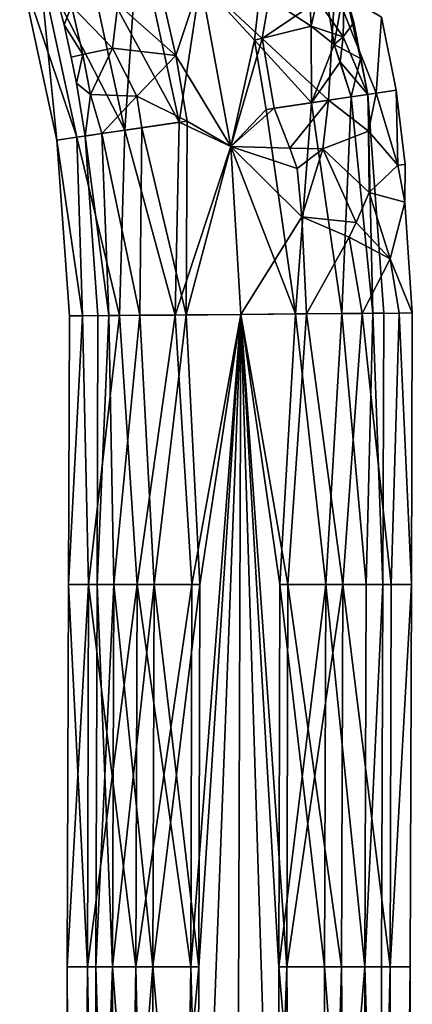
# Model space of a CAD drawing. Extents: x -211 to 25, y -162 to 263.
# Drawn here: x -15 to 13, y 104 to 173 of the extents above; entities that cross this region are included whole.
import ezdxf

# ---------------------------------------------------------------- set-up
doc = ezdxf.new("R2010")
doc.units = 0
doc.header["$MEASUREMENT"] = 0

msp = doc.modelspace()

# ---------------------------------------------------------------- linework, layer by layer
for points in [[(-10.3682, 178.391006, -9.6), (-6.6875, 179.485992, -11.52), (-3.8163, 166.285995, -11.52)], [(-6.6875, 179.485992, 11.52), (-10.3682, 178.391006, 9.6), (-7.6153, 165.725998, 9.6)], [(-6.6875, 179.485992, 11.52), (-7.6153, 165.725998, 9.6), (-3.8163, 166.285995, 11.52)], [(-6.6875, 179.485992, -11.52), (-2.3165, 176.173004, -12), (-3.8163, 166.285995, -11.52)], [(-6.6875, 179.485992, 11.52), (-3.8163, 166.285995, 11.52), (-2.3165, 176.173004, 12)], [(-13.6159, 177.425003, -5.6471), (-10.3682, 178.391006, -9.6), (-7.6153, 165.725998, -9.6)], [(-10.3682, 178.391006, 9.6), (-13.6159, 177.425003, 5.6471), (-7.6153, 165.725998, 9.6)], [(-10.3682, 178.391006, -9.6), (-3.8163, 166.285995, -11.52), (-7.6153, 165.725998, -9.6)], [(-14.9691, 177.022995), (-13.6159, 177.425003, -5.6471), (-10.9673, 165.231003, -5.6471)], [(-13.6159, 177.425003, 5.6471), (-14.9691, 177.022995), (-12.364, 165.024994)], [(-13.6159, 177.425003, -5.6471), (-7.6153, 165.725998, -9.6), (-10.9673, 165.231003, -5.6471)], [(-13.6159, 177.425003, 5.6471), (-12.364, 165.024994), (-10.9673, 165.231003, 5.6471)], [(-13.6159, 177.425003, 5.6471), (-10.9673, 165.231003, 5.6471), (-7.6153, 165.725998, 9.6)], [(-11.8658, 173.115005), (-13.052, 177.593002), (-11.3341, 174.445999, 3.9933)], [(-11.3341, 174.445999, -3.9933), (-13.052, 177.593002), (-11.8658, 173.115005)], [(-8.0982, 174.557007, 8), (-5.5688, 177.576996, 9.6), (-4.0366, 170.953003, 9.6)], [(-8.0982, 174.557007, -8), (-4.0366, 170.953003, -9.6), (-5.5688, 177.576996, -9.6)], [(-5.5688, 177.576996, 9.6), (-2.3166, 176.173004, 10), (-4.0366, 170.953003, 9.6)], [(-5.5688, 177.576996, -9.6), (-4.0366, 170.953003, -9.6), (-2.3166, 176.173004, -10)], [(-14.9691, 177.022995), (-10.9673, 165.231003, -5.6471), (-12.364, 165.024994)], [(5.2838, 175.690002, 6.8443), (6.2451, 176.613007, 5.376), (5.4181, 173.003998, 7.2644)], [(6.2451, 176.613007, 5.376), (7.032, 171.720993, 5.694), (5.4181, 173.003998, 7.2644)], [(6.2451, 176.613007, 5.376), (7.7278, 175.757996, 2.4615), (7.032, 171.720993, 5.694)], [(-4.0366, 170.953003, 9.6), (-2.3166, 176.173004, 10), (-0.2021, 164.584, 10)], [(-4.0366, 170.953003, -9.6), (-0.2021, 164.584, -10), (-2.3166, 176.173004, -10)], [(-3.8163, 166.285995, -11.52), (-2.3165, 176.173004, -12), (-0.2021, 164.584, -12)], [(-3.8163, 166.285995, 11.52), (-0.2021, 164.584, 12), (-2.3165, 176.173004, 12)], [(1.457, 172.041, -9.6), (-2.3166, 176.173004, -10), (-0.2021, 164.584, -10)], [(1.826, 175.365005, -9.2308), (-2.3166, 176.173004, -10), (1.457, 172.041, -9.6)], [(1.457, 172.041, 9.6), (-0.2021, 164.584, 10), (-2.3166, 176.173004, 10)], [(1.826, 175.365005, 9.2308), (1.457, 172.041, 9.6), (-2.3166, 176.173004, 10)], [(2.0068, 172.147995, 11.52), (-2.3165, 176.173004, 12), (-0.2021, 164.584, 12)], [(2.5759, 175.537003, 11.0769), (-2.3165, 176.173004, 12), (2.0068, 172.147995, 11.52)], [(2.0068, 172.147995, -11.52), (-0.2021, 164.584, -12), (-2.3165, 176.173004, -12)], [(2.5759, 175.537003, -11.0769), (2.0068, 172.147995, -11.52), (-2.3165, 176.173004, -12)], [(5.4181, 173.003998, -7.2644), (1.826, 175.365005, -9.2308), (1.457, 172.041, -9.6)], [(5.4181, 173.003998, 7.2644), (1.457, 172.041, 9.6), (1.826, 175.365005, 9.2308)], [(5.2838, 175.690002, -6.8443), (1.826, 175.365005, -9.2308), (5.4181, 173.003998, -7.2644)], [(5.2838, 175.690002, 6.8443), (5.4181, 173.003998, 7.2644), (1.826, 175.365005, 9.2308)], [(7.0925, 175.615005, 7.8904), (2.5759, 175.537003, 11.0769), (2.0068, 172.147995, 11.52)], [(7.0925, 175.615005, 7.8904), (2.0068, 172.147995, 11.52), (6.6308, 167.826996, 9.6)], [(2.0068, 172.147995, -11.52), (7.0925, 175.615005, -7.8904), (6.6308, 167.826996, -9.6)], [(2.5759, 175.537003, -11.0769), (7.0925, 175.615005, -7.8904), (2.0068, 172.147995, -11.52)], [(5.2838, 175.690002, -6.8443), (7.667, 172.270004, -4.4729), (7.7278, 175.757996, -2.4615)], [(5.2838, 175.690002, -6.8443), (5.4181, 173.003998, -7.2644), (7.667, 172.270004, -4.4729)], [(7.0925, 175.615005, 7.8904), (6.6308, 167.826996, 9.6), (9.9828, 168.320999, 5.6471)], [(7.0925, 175.615005, -7.8904), (9.9828, 168.320999, -5.6471), (6.6308, 167.826996, -9.6)], [(7.032, 171.720993, 5.694), (7.7278, 175.757996, 2.4615), (8.8672, 170.755005, 1.6552)], [(10.3466, 173.656006, 1.9862), (7.0925, 175.615005, 7.8904), (9.9828, 168.320999, 5.6471)], [(7.0925, 175.615005, -7.8904), (10.3466, 173.656006, -1.9862), (9.9828, 168.320999, -5.6471)], [(7.667, 172.270004, -4.4729), (8.4103, 173.281006, -1.6552), (7.7278, 175.757996, -2.4615)], [(7.7278, 175.757996, 2.4615), (7.7278, 175.757996, -2.4615), (8.4103, 173.281006, -1.6552)], [(8.8672, 170.755005, 1.6552), (7.7278, 175.757996, 2.4615), (8.4103, 173.281006, -1.6552)], [(-11.3341, 174.445999, 3.9933), (-8.0982, 174.557007, 8), (-8.4679, 171.470993, 7.1006)], [(-11.3341, 174.445999, -3.9933), (-8.4679, 171.470993, -7.1006), (-8.0982, 174.557007, -8)], [(-8.0982, 174.557007, 8), (-4.0366, 170.953003, 9.6), (-8.4679, 171.470993, 7.1006)], [(-8.0982, 174.557007, -8), (-8.4679, 171.470993, -7.1006), (-4.0366, 170.953003, -9.6)], [(-10.5477, 171.026993, 3.9933), (-11.8658, 173.115005), (-11.3341, 174.445999, 3.9933)], [(-10.5477, 171.026993, -3.9933), (-11.3341, 174.445999, -3.9933), (-11.8658, 173.115005)], [(-10.5477, 171.026993, 3.9933), (-11.3341, 174.445999, 3.9933), (-8.4679, 171.470993, 7.1006)], [(-10.5477, 171.026993, -3.9933), (-8.4679, 171.470993, -7.1006), (-11.3341, 174.445999, -3.9933)], [(7.667, 172.270004, -4.4729), (9.4005, 168.237), (8.4103, 173.281006, -1.6552)], [(8.8672, 170.755005, 1.6552), (8.4103, 173.281006, -1.6552), (9.4005, 168.237)], [(10.3466, 173.656006, 1.9862), (9.9828, 168.320999, 5.6471), (11.3795, 168.526993)], [(10.3466, 173.656006, -1.9862), (11.3795, 168.526993), (9.9828, 168.320999, -5.6471)], [(10.3466, 173.656006, -1.9862), (10.3466, 173.656006, 1.9862), (11.3795, 168.526993)], [(-10.5477, 171.026993, 3.9933), (-11.3613, 170.852997), (-11.8658, 173.115005)], [(-10.5477, 171.026993, -3.9933), (-11.8658, 173.115005), (-11.3613, 170.852997)], [(5.4181, 173.003998, -7.2644), (1.457, 172.041, -9.6), (5.4433, 167.653, -8)], [(5.4181, 173.003998, 7.2644), (5.4433, 167.653, 8), (1.457, 172.041, 9.6)], [(7.032, 171.720993, -5.694), (5.4181, 173.003998, -7.2644), (5.4433, 167.653, -8)], [(7.667, 172.270004, -4.4729), (5.4181, 173.003998, -7.2644), (7.032, 171.720993, -5.694)], [(5.4181, 173.003998, 7.2644), (7.032, 171.720993, 5.694), (5.4433, 167.653, 8)], [(2.0068, 172.147995, 11.52), (-0.2021, 164.584, 12), (2.8318, 167.266006, 11.52)], [(2.0068, 172.147995, -11.52), (2.8318, 167.266006, -11.52), (-0.2021, 164.584, -12)], [(1.457, 172.041, -9.6), (-0.2021, 164.584, -10), (2.2776, 167.184998, -9.6)], [(1.457, 172.041, 9.6), (2.2776, 167.184998, 9.6), (-0.2021, 164.584, 10)], [(1.457, 172.041, -9.6), (2.2776, 167.184998, -9.6), (5.4433, 167.653, -8)], [(1.457, 172.041, 9.6), (5.4433, 167.653, 8), (2.2776, 167.184998, 9.6)], [(2.0068, 172.147995, 11.52), (2.8318, 167.266006, 11.52), (6.6308, 167.826996, 9.6)], [(2.0068, 172.147995, -11.52), (6.6308, 167.826996, -9.6), (2.8318, 167.266006, -11.52)], [(7.667, 172.270004, -4.4729), (7.032, 171.720993, -5.694), (7.4579, 170.511993, -5.376)], [(7.667, 172.270004, -4.4729), (7.4579, 170.511993, -5.376), (9.4005, 168.237)], [(-10.5477, 171.026993, 3.9933), (-8.4679, 171.470993, 7.1006), (-10.0103, 168.238998, 3.9933)], [(-10.5477, 171.026993, -3.9933), (-10.0103, 168.238998, -3.9933), (-8.4679, 171.470993, -7.1006)], [(-10.0103, 168.238998, 3.9933), (-8.4679, 171.470993, 7.1006), (-6.7748, 168.119995, 8)], [(-10.0103, 168.238998, -3.9933), (-6.7748, 168.119995, -8), (-8.4679, 171.470993, -7.1006)], [(-8.4679, 171.470993, 7.1006), (-4.0366, 170.953003, 9.6), (-6.7748, 168.119995, 8)], [(-8.4679, 171.470993, -7.1006), (-6.7748, 168.119995, -8), (-4.0366, 170.953003, -9.6)], [(7.032, 171.720993, -5.694), (5.4433, 167.653, -8), (7.4579, 170.511993, -5.376)], [(7.032, 171.720993, 5.694), (8.2366, 168.065002, 4.7059), (5.4433, 167.653, 8)], [(7.032, 171.720993, 5.694), (8.8672, 170.755005, 1.6552), (8.2366, 168.065002, 4.7059)], [(-10.5477, 171.026993, 3.9933), (-10.9966, 169.013), (-11.3613, 170.852997)], [(-10.5477, 171.026993, -3.9933), (-11.3613, 170.852997), (-10.9966, 169.013)], [(-10.5477, 171.026993, 3.9933), (-10.0103, 168.238998, 3.9933), (-10.9966, 169.013)], [(-10.5477, 171.026993, -3.9933), (-10.9966, 169.013), (-10.0103, 168.238998, -3.9933)], [(-6.7748, 168.119995, 8), (-4.0366, 170.953003, 9.6), (-3.2624, 166.367004, 9.6)], [(-6.7748, 168.119995, -8), (-3.2624, 166.367004, -9.6), (-4.0366, 170.953003, -9.6)], [(-4.0366, 170.953003, 9.6), (-0.2021, 164.584, 10), (-3.2624, 166.367004, 9.6)], [(-4.0366, 170.953003, -9.6), (-3.2624, 166.367004, -9.6), (-0.2021, 164.584, -10)], [(7.4579, 170.511993, -5.376), (5.4433, 167.653, -8), (8.2366, 168.065002, -4.7059)], [(7.4579, 170.511993, -5.376), (8.2366, 168.065002, -4.7059), (9.4005, 168.237)], [(8.8672, 170.755005, 1.6552), (9.4005, 168.237), (8.2366, 168.065002, 4.7059)], [(-10.9966, 169.013), (-10.0103, 168.238998, 3.9933), (-10.3852, 165.315002)], [(-10.0103, 168.238998, -3.9933), (-10.9966, 169.013), (-10.3852, 165.315002)], [(9.4491, 165.649994, 7.0516), (9.9828, 168.320999, 5.6471), (6.6308, 167.826996, 9.6)], [(9.4491, 165.649994, -7.0516), (6.6308, 167.826996, -9.6), (9.9828, 168.320999, -5.6471)], [(9.4491, 165.649994, 7.0516), (11.4807, 163.270996, 3.5126), (9.9828, 168.320999, 5.6471)], [(9.4491, 165.649994, -7.0516), (9.9828, 168.320999, -5.6471), (11.4807, 163.270996, -3.5126)], [(11.4807, 163.270996, 3.5126), (11.3795, 168.526993), (9.9828, 168.320999, 5.6471)], [(11.4807, 163.270996, -3.5126), (9.9828, 168.320999, -5.6471), (11.3795, 168.526993)], [(12.0038, 163.322998), (11.3795, 168.526993), (11.4807, 163.270996, 3.5126)], [(12.0038, 163.322998), (11.4807, 163.270996, -3.5126), (11.3795, 168.526993)], [(-10.0103, 168.238998, 3.9933), (-9.2214, 165.487, 4.7059), (-10.3852, 165.315002)], [(-10.0103, 168.238998, -3.9933), (-10.3852, 165.315002), (-9.2214, 165.487, -4.7059)], [(-10.0103, 168.238998, 3.9933), (-6.7748, 168.119995, 8), (-9.2214, 165.487, 4.7059)], [(-10.0103, 168.238998, -3.9933), (-9.2214, 165.487, -4.7059), (-6.7748, 168.119995, -8)], [(-6.7748, 168.119995, 8), (-6.4281, 165.899002, 8), (-9.2214, 165.487, 4.7059)], [(-6.7748, 168.119995, -8), (-9.2214, 165.487, -4.7059), (-6.4281, 165.899002, -8)], [(-6.7748, 168.119995, 8), (-3.2624, 166.367004, 9.6), (-6.4281, 165.899002, 8)], [(-6.7748, 168.119995, -8), (-6.4281, 165.899002, -8), (-3.2624, 166.367004, -9.6)], [(5.4433, 167.653, -8), (2.2776, 167.184998, -9.6), (4.3297, 152.856003, -9.2388)], [(2.2776, 167.184998, 9.6), (5.4433, 167.653, 8), (4.3297, 152.856003, 9.2388)], [(3.9239, 164.468002, 11.2836), (6.6308, 167.826996, 9.6), (2.8318, 167.266006, 11.52)], [(3.9239, 164.468002, -11.2836), (2.8318, 167.266006, -11.52), (6.6308, 167.826996, -9.6)], [(6.2501, 164.421005, 10.157), (6.6308, 167.826996, 9.6), (3.9239, 164.468002, 11.2836)], [(3.9239, 164.468002, -11.2836), (6.6308, 167.826996, -9.6), (6.2501, 164.421005, -10.157)], [(5.4433, 167.653, -8), (4.3297, 152.856003, -9.2388), (7.5738, 152.884995, -7.0711)], [(5.4433, 167.653, 8), (7.5738, 152.884995, 7.0711), (4.3297, 152.856003, 9.2388)], [(8.2366, 168.065002, -4.7059), (5.4433, 167.653, -8), (7.5738, 152.884995, -7.0711)], [(5.4433, 167.653, 8), (8.2366, 168.065002, 4.7059), (7.5738, 152.884995, 7.0711)], [(6.2501, 164.421005, 10.157), (9.4491, 165.649994, 7.0516), (6.6308, 167.826996, 9.6)], [(6.2501, 164.421005, -10.157), (6.6308, 167.826996, -9.6), (9.4491, 165.649994, -7.0516)], [(8.2366, 168.065002, -4.7059), (7.5738, 152.884995, -7.0711), (9.7414, 152.904007, -3.8268)], [(8.2366, 168.065002, 4.7059), (9.7414, 152.904007, 3.8268), (7.5738, 152.884995, 7.0711)], [(9.4005, 168.237), (8.2366, 168.065002, -4.7059), (9.7414, 152.904007, -3.8268)], [(8.2366, 168.065002, 4.7059), (9.4005, 168.237), (9.7414, 152.904007, 3.8268)], [(9.4005, 168.237), (9.7414, 152.904007, -3.8268), (10.5026, 152.910995)], [(9.4005, 168.237), (10.5026, 152.910995), (9.7414, 152.904007, 3.8268)], [(3.9239, 164.468002, 11.2836), (2.8318, 167.266006, 11.52), (-0.2021, 164.584, 12)], [(3.9239, 164.468002, -11.2836), (-0.2021, 164.584, -12), (2.8318, 167.266006, -11.52)], [(2.2776, 167.184998, -9.6), (-0.2021, 164.584, -10), (4.3297, 152.856003, -9.2388)], [(2.2776, 167.184998, 9.6), (4.3297, 152.856003, 9.2388), (-0.2021, 164.584, 10)], [(-7.6153, 165.725998, -9.6), (-3.8163, 166.285995, -11.52), (-4.089, 152.781006, -11.0866)], [(-3.8163, 166.285995, 11.52), (-7.6153, 165.725998, 9.6), (-4.089, 152.781006, 11.0866)], [(-6.4281, 165.899002, 8), (-3.2624, 166.367004, 9.6), (-3.3237, 152.787994, 9.2388)], [(-3.2624, 166.367004, -9.6), (-6.4281, 165.899002, -8), (-3.3237, 152.787994, -9.2388)], [(-3.8163, 166.285995, -11.52), (-0.2021, 164.584, -12), (-4.089, 152.781006, -11.0866)], [(-3.8163, 166.285995, 11.52), (-4.089, 152.781006, 11.0866), (-0.2021, 164.584, 12)], [(-3.2624, 166.367004, 9.6), (-0.2021, 164.584, 10), (-3.3237, 152.787994, 9.2388)], [(-3.2624, 166.367004, -9.6), (-3.3237, 152.787994, -9.2388), (-0.2021, 164.584, -10)], [(-10.9673, 165.231003, -5.6471), (-7.6153, 165.725998, -9.6), (-7.9819, 152.746994, -8.4853)], [(-7.6153, 165.725998, 9.6), (-10.9673, 165.231003, 5.6471), (-7.9819, 152.746994, 8.4853)], [(-9.2214, 165.487, 4.7059), (-6.4281, 165.899002, 8), (-6.5678, 152.759003, 7.0711)], [(-6.4281, 165.899002, -8), (-9.2214, 165.487, -4.7059), (-6.5678, 152.759003, -7.0711)], [(-7.6153, 165.725998, -9.6), (-4.089, 152.781006, -11.0866), (-7.9819, 152.746994, -8.4853)], [(-7.6153, 165.725998, 9.6), (-7.9819, 152.746994, 8.4853), (-4.089, 152.781006, 11.0866)], [(-6.4281, 165.899002, 8), (-3.3237, 152.787994, 9.2388), (-6.5678, 152.759003, 7.0711)], [(-6.4281, 165.899002, -8), (-6.5678, 152.759003, -7.0711), (-3.3237, 152.787994, -9.2388)], [(6.2501, 164.421005, 10.157), (9.4845, 161.358002, 7.5601), (9.4491, 165.649994, 7.0516)], [(6.2501, 164.421005, -10.157), (9.4491, 165.649994, -7.0516), (9.4845, 161.358002, -7.5601)], [(9.4491, 165.649994, 7.0516), (9.4845, 161.358002, 7.5601), (11.4807, 163.270996, 3.5126)], [(9.4491, 165.649994, -7.0516), (11.4807, 163.270996, -3.5126), (9.4845, 161.358002, -7.5601)], [(-12.364, 165.024994), (-10.9673, 165.231003, -5.6471), (-10.5831, 152.723999, -4.5922)], [(-10.9673, 165.231003, 5.6471), (-12.364, 165.024994), (-10.5831, 152.723999, 4.5922)], [(-12.364, 165.024994), (-10.5831, 152.723999, -4.5922), (-11.4965, 152.716003)], [(-12.364, 165.024994), (-11.4965, 152.716003), (-10.5831, 152.723999, 4.5922)], [(-10.9673, 165.231003, -5.6471), (-7.9819, 152.746994, -8.4853), (-10.5831, 152.723999, -4.5922)], [(-10.9673, 165.231003, 5.6471), (-10.5831, 152.723999, 4.5922), (-7.9819, 152.746994, 8.4853)], [(-10.3852, 165.315002), (-9.2214, 165.487, 4.7059), (-8.7354, 152.740005, 3.8268)], [(-9.2214, 165.487, -4.7059), (-10.3852, 165.315002), (-8.7354, 152.740005, -3.8268)], [(-10.3852, 165.315002), (-8.7354, 152.740005, 3.8268), (-9.4966, 152.733002)], [(-10.3852, 165.315002), (-9.4966, 152.733002), (-8.7354, 152.740005, -3.8268)], [(-9.2214, 165.487, 4.7059), (-6.5678, 152.759003, 7.0711), (-8.7354, 152.740005, 3.8268)], [(-9.2214, 165.487, -4.7059), (-8.7354, 152.740005, -3.8268), (-6.5678, 152.759003, -7.0711)], [(-0.2021, 164.584, -12), (0.503, 152.822006, -12), (-4.089, 152.781006, -11.0866)], [(-0.2021, 164.584, 12), (-4.089, 152.781006, 11.0866), (0.503, 152.822006, 12)], [(-0.2021, 164.584, 10), (0.503, 152.822006, 10), (-3.3237, 152.787994, 9.2388)], [(-0.2021, 164.584, -10), (-3.3237, 152.787994, -9.2388), (0.503, 152.822006, -10)], [(-0.2021, 164.584, -10), (0.503, 152.822006, -10), (4.3297, 152.856003, -9.2388)], [(-0.2021, 164.584, 10), (4.3297, 152.856003, 9.2388), (0.503, 152.822006, 10)], [(4.7756, 159.651001, 11.1247), (-0.2021, 164.584, 12), (0.503, 152.822006, 12)], [(4.447, 163.048996, 11.1434), (-0.2021, 164.584, 12), (4.7756, 159.651001, 11.1247)], [(3.9239, 164.468002, 11.2836), (-0.2021, 164.584, 12), (4.447, 163.048996, 11.1434)], [(4.7756, 159.651001, -11.1247), (0.503, 152.822006, -12), (-0.2021, 164.584, -12)], [(4.447, 163.048996, -11.1434), (4.7756, 159.651001, -11.1247), (-0.2021, 164.584, -12)], [(3.9239, 164.468002, -11.2836), (4.447, 163.048996, -11.1434), (-0.2021, 164.584, -12)], [(6.2501, 164.421005, 10.157), (3.9239, 164.468002, 11.2836), (4.447, 163.048996, 11.1434)], [(3.9239, 164.468002, -11.2836), (6.2501, 164.421005, -10.157), (4.447, 163.048996, -11.1434)], [(6.2501, 164.421005, 10.157), (4.447, 163.048996, 11.1434), (4.7756, 159.651001, 11.1247)], [(4.447, 163.048996, -11.1434), (6.2501, 164.421005, -10.157), (4.7756, 159.651001, -11.1247)], [(8.5836, 159.272995, 8.6897), (6.2501, 164.421005, 10.157), (4.7756, 159.651001, 11.1247)], [(8.5836, 159.272995, -8.6897), (4.7756, 159.651001, -11.1247), (6.2501, 164.421005, -10.157)], [(8.5836, 159.272995, 8.6897), (9.4845, 161.358002, 7.5601), (6.2501, 164.421005, 10.157)], [(8.5836, 159.272995, -8.6897), (6.2501, 164.421005, -10.157), (9.4845, 161.358002, -7.5601)], [(9.4845, 161.358002, 7.5601), (11.9876, 160.686996, 2.3636), (11.4807, 163.270996, 3.5126)], [(9.4845, 161.358002, -7.5601), (11.4807, 163.270996, -3.5126), (11.9876, 160.686996, -2.3636)], [(12.0038, 163.322998), (11.4807, 163.270996, 3.5126), (11.9876, 160.686996, 2.3636)], [(12.0038, 163.322998), (11.9876, 160.686996, -2.3636), (11.4807, 163.270996, -3.5126)], [(12.0038, 163.322998), (11.9876, 160.686996, 2.3636), (11.9876, 160.686996, -2.3636)], [(8.5836, 159.272995, 8.6897), (10.9447, 156.718002, 5.7826), (9.4845, 161.358002, 7.5601)], [(8.5836, 159.272995, -8.6897), (9.4845, 161.358002, -7.5601), (10.9447, 156.718002, -5.7826)], [(9.4845, 161.358002, 7.5601), (10.9447, 156.718002, 5.7826), (11.9876, 160.686996, 2.3636)], [(9.4845, 161.358002, -7.5601), (11.9876, 160.686996, -2.3636), (10.9447, 156.718002, -5.7826)], [(10.9447, 156.718002, 5.7826), (12.5025, 152.929001), (11.9876, 160.686996, 2.3636)], [(10.9447, 156.718002, -5.7826), (11.9876, 160.686996, -2.3636), (12.5025, 152.929001)], [(11.9876, 160.686996, -2.3636), (11.9876, 160.686996, 2.3636), (12.5025, 152.929001)], [(4.7756, 159.651001, 11.1247), (0.503, 152.822006, 12), (5.095, 152.863007, 11.0866)], [(4.7756, 159.651001, -11.1247), (5.095, 152.863007, -11.0866), (0.503, 152.822006, -12)], [(8.0884, 158.242996, 9.1829), (4.7756, 159.651001, 11.1247), (5.095, 152.863007, 11.0866)], [(8.5836, 159.272995, 8.6897), (4.7756, 159.651001, 11.1247), (8.0884, 158.242996, 9.1829)], [(8.0884, 158.242996, -9.1829), (5.095, 152.863007, -11.0866), (4.7756, 159.651001, -11.1247)], [(8.5836, 159.272995, -8.6897), (8.0884, 158.242996, -9.1829), (4.7756, 159.651001, -11.1247)], [(8.5836, 159.272995, 8.6897), (8.0884, 158.242996, 9.1829), (10.9447, 156.718002, 5.7826)], [(8.5836, 159.272995, -8.6897), (10.9447, 156.718002, -5.7826), (8.0884, 158.242996, -9.1829)], [(8.0884, 158.242996, 9.1829), (5.095, 152.863007, 11.0866), (8.988, 152.897003, 8.4853)], [(8.0884, 158.242996, -9.1829), (8.988, 152.897003, -8.4853), (5.095, 152.863007, -11.0866)], [(8.0884, 158.242996, 9.1829), (8.988, 152.897003, 8.4853), (10.9447, 156.718002, 5.7826)], [(8.0884, 158.242996, -9.1829), (10.9447, 156.718002, -5.7826), (8.988, 152.897003, -8.4853)], [(10.9447, 156.718002, 5.7826), (8.988, 152.897003, 8.4853), (11.5891, 152.919998, 4.5922)], [(10.9447, 156.718002, -5.7826), (11.5891, 152.919998, -4.5922), (8.988, 152.897003, -8.4853)], [(10.9447, 156.718002, 5.7826), (11.5891, 152.919998, 4.5922), (12.5025, 152.929001)], [(10.9447, 156.718002, -5.7826), (12.5025, 152.929001), (11.5891, 152.919998, -4.5922)], [(-11.5564, 133.897995), (-11.4965, 152.716003), (-10.5831, 152.723999, -4.5922)], [(-11.5564, 133.897995), (-10.5831, 152.723999, 4.5922), (-11.4965, 152.716003)], [(-11.5564, 133.897995), (-10.5831, 152.723999, -4.5922), (-10.1446, 133.897995, -5.6471)], [(-10.1446, 133.897995, 5.6471), (-10.5831, 152.723999, 4.5922), (-11.5564, 133.897995)], [(-10.1446, 133.897995, -5.6471), (-10.5831, 152.723999, -4.5922), (-7.9819, 152.746994, -8.4853)], [(-10.1446, 133.897995, 5.6471), (-7.9819, 152.746994, 8.4853), (-10.5831, 152.723999, 4.5922)], [(-10.1446, 133.897995, -5.6471), (-7.9819, 152.746994, -8.4853), (-6.7564, 133.897995, -9.6)], [(-6.7564, 133.897995, 9.6), (-7.9819, 152.746994, 8.4853), (-10.1446, 133.897995, 5.6471)], [(-9.5564, 133.897995), (-9.4966, 152.733002), (-8.7354, 152.740005, 3.8268)], [(-9.5564, 133.897995), (-8.7354, 152.740005, -3.8268), (-9.4966, 152.733002)], [(-9.5564, 133.897995), (-8.7354, 152.740005, 3.8268), (-8.3799, 133.897995, 4.7059)], [(-8.3799, 133.897995, -4.7059), (-8.7354, 152.740005, -3.8268), (-9.5564, 133.897995)], [(-8.3799, 133.897995, 4.7059), (-8.7354, 152.740005, 3.8268), (-6.5678, 152.759003, 7.0711)], [(-8.3799, 133.897995, -4.7059), (-6.5678, 152.759003, -7.0711), (-8.7354, 152.740005, -3.8268)], [(-8.3799, 133.897995, 4.7059), (-6.5678, 152.759003, 7.0711), (-5.5564, 133.897995, 8)], [(-5.5564, 133.897995, -8), (-6.5678, 152.759003, -7.0711), (-8.3799, 133.897995, -4.7059)], [(-6.7564, 133.897995, -9.6), (-7.9819, 152.746994, -8.4853), (-4.089, 152.781006, -11.0866)], [(-6.7564, 133.897995, 9.6), (-4.089, 152.781006, 11.0866), (-7.9819, 152.746994, 8.4853)], [(-6.7564, 133.897995, -9.6), (-4.089, 152.781006, -11.0866), (-2.9164, 133.897995, -11.52)], [(-2.9164, 133.897995, 11.52), (-4.089, 152.781006, 11.0866), (-6.7564, 133.897995, 9.6)], [(-5.5564, 133.897995, 8), (-6.5678, 152.759003, 7.0711), (-3.3237, 152.787994, 9.2388)], [(-5.5564, 133.897995, -8), (-3.3237, 152.787994, -9.2388), (-6.5678, 152.759003, -7.0711)], [(-5.5564, 133.897995, 8), (-3.3237, 152.787994, 9.2388), (-2.3564, 133.897995, 9.6)], [(-2.3564, 133.897995, -9.6), (-3.3237, 152.787994, -9.2388), (-5.5564, 133.897995, -8)], [(-2.9164, 133.897995, -11.52), (-4.089, 152.781006, -11.0866), (0.503, 152.822006, -12)], [(-2.9164, 133.897995, 11.52), (0.503, 152.822006, 12), (-4.089, 152.781006, 11.0866)], [(-2.3564, 133.897995, 9.6), (-3.3237, 152.787994, 9.2388), (0.503, 152.822006, 10)], [(-2.3564, 133.897995, -9.6), (0.503, 152.822006, -10), (-3.3237, 152.787994, -9.2388)], [(-3.0051, 107.123001, -11.52), (0.503, 152.822006, -12), (0, 0, -12)], [(-2.9164, 133.897995, -11.52), (0.503, 152.822006, -12), (-3.0051, 107.123001, -11.52)], [(-3.0051, 107.123001, 11.52), (0, 0, 12), (0.503, 152.822006, 12)], [(-2.9164, 133.897995, 11.52), (-3.0051, 107.123001, 11.52), (0.503, 152.822006, 12)], [(-2.5634, 71.416397, 9.6), (0.503, 152.822006, 10), (0, 0, 10)], [(-2.5634, 71.416397, -9.6), (0, 0, -10), (0.503, 152.822006, -10)], [(-2.4451, 107.123001, 9.6), (0.503, 152.822006, 10), (-2.5634, 71.416397, 9.6)], [(-2.4451, 107.123001, -9.6), (-2.5634, 71.416397, -9.6), (0.503, 152.822006, -10)], [(-2.3564, 133.897995, 9.6), (0.503, 152.822006, 10), (-2.4451, 107.123001, 9.6)], [(-2.3564, 133.897995, -9.6), (-2.4451, 107.123001, -9.6), (0.503, 152.822006, -10)], [(3.0366, 71.416397, -9.6), (0.503, 152.822006, -10), (0, 0, -10)], [(3.0366, 71.416397, 9.6), (0, 0, 10), (0.503, 152.822006, 10)], [(3.7149, 107.123001, 11.52), (0.503, 152.822006, 12), (0, 0, 12)], [(3.7149, 107.123001, -11.52), (0, 0, -12), (0.503, 152.822006, -12)], [(3.8036, 133.897995, 11.52), (5.095, 152.863007, 11.0866), (0.503, 152.822006, 12)], [(3.8036, 133.897995, -11.52), (0.503, 152.822006, -12), (5.095, 152.863007, -11.0866)], [(3.2436, 133.897995, -9.6), (4.3297, 152.856003, -9.2388), (0.503, 152.822006, -10)], [(3.2436, 133.897995, 9.6), (0.503, 152.822006, 10), (4.3297, 152.856003, 9.2388)], [(3.1549, 107.123001, -9.6), (0.503, 152.822006, -10), (3.0366, 71.416397, -9.6)], [(3.1549, 107.123001, 9.6), (3.0366, 71.416397, 9.6), (0.503, 152.822006, 10)], [(3.2436, 133.897995, -9.6), (0.503, 152.822006, -10), (3.1549, 107.123001, -9.6)], [(3.2436, 133.897995, 9.6), (3.1549, 107.123001, 9.6), (0.503, 152.822006, 10)], [(3.8036, 133.897995, 11.52), (0.503, 152.822006, 12), (3.7149, 107.123001, 11.52)], [(3.8036, 133.897995, -11.52), (3.7149, 107.123001, -11.52), (0.503, 152.822006, -12)], [(6.4436, 133.897995, -8), (4.3297, 152.856003, -9.2388), (3.2436, 133.897995, -9.6)], [(3.2436, 133.897995, 9.6), (4.3297, 152.856003, 9.2388), (6.4436, 133.897995, 8)], [(7.6436, 133.897995, 9.6), (5.095, 152.863007, 11.0866), (3.8036, 133.897995, 11.52)], [(3.8036, 133.897995, -11.52), (5.095, 152.863007, -11.0866), (7.6436, 133.897995, -9.6)], [(6.4436, 133.897995, -8), (7.5738, 152.884995, -7.0711), (4.3297, 152.856003, -9.2388)], [(6.4436, 133.897995, 8), (4.3297, 152.856003, 9.2388), (7.5738, 152.884995, 7.0711)], [(7.6436, 133.897995, 9.6), (8.988, 152.897003, 8.4853), (5.095, 152.863007, 11.0866)], [(7.6436, 133.897995, -9.6), (5.095, 152.863007, -11.0866), (8.988, 152.897003, -8.4853)], [(9.2672, 133.897995, -4.7059), (7.5738, 152.884995, -7.0711), (6.4436, 133.897995, -8)], [(6.4436, 133.897995, 8), (7.5738, 152.884995, 7.0711), (9.2672, 133.897995, 4.7059)], [(9.2672, 133.897995, -4.7059), (9.7414, 152.904007, -3.8268), (7.5738, 152.884995, -7.0711)], [(9.2672, 133.897995, 4.7059), (7.5738, 152.884995, 7.0711), (9.7414, 152.904007, 3.8268)], [(11.0319, 133.897995, 5.6471), (8.988, 152.897003, 8.4853), (7.6436, 133.897995, 9.6)], [(7.6436, 133.897995, -9.6), (8.988, 152.897003, -8.4853), (11.0319, 133.897995, -5.6471)], [(11.0319, 133.897995, 5.6471), (11.5891, 152.919998, 4.5922), (8.988, 152.897003, 8.4853)], [(11.0319, 133.897995, -5.6471), (8.988, 152.897003, -8.4853), (11.5891, 152.919998, -4.5922)], [(10.4436, 133.897995), (9.7414, 152.904007, -3.8268), (9.2672, 133.897995, -4.7059)], [(9.2672, 133.897995, 4.7059), (9.7414, 152.904007, 3.8268), (10.4436, 133.897995)], [(10.4436, 133.897995), (10.5026, 152.910995), (9.7414, 152.904007, -3.8268)], [(10.4436, 133.897995), (9.7414, 152.904007, 3.8268), (10.5026, 152.910995)], [(12.4436, 133.897995), (11.5891, 152.919998, 4.5922), (11.0319, 133.897995, 5.6471)], [(11.0319, 133.897995, -5.6471), (11.5891, 152.919998, -4.5922), (12.4436, 133.897995)], [(12.4436, 133.897995), (12.5025, 152.929001), (11.5891, 152.919998, 4.5922)], [(12.4436, 133.897995), (11.5891, 152.919998, -4.5922), (12.5025, 152.929001)], [(-11.5564, 133.897995), (-10.2333, 107.123001, -5.6471), (-11.6451, 107.123001)], [(-10.1446, 133.897995, 5.6471), (-11.6451, 107.123001), (-10.2333, 107.123001, 5.6471)], [(-10.1446, 133.897995, 5.6471), (-11.5564, 133.897995), (-11.6451, 107.123001)], [(-11.5564, 133.897995), (-10.1446, 133.897995, -5.6471), (-10.2333, 107.123001, -5.6471)], [(-10.1446, 133.897995, -5.6471), (-6.8451, 107.123001, -9.6), (-10.2333, 107.123001, -5.6471)], [(-6.7564, 133.897995, 9.6), (-10.2333, 107.123001, 5.6471), (-6.8451, 107.123001, 9.6)], [(-6.7564, 133.897995, 9.6), (-10.1446, 133.897995, 5.6471), (-10.2333, 107.123001, 5.6471)], [(-10.1446, 133.897995, -5.6471), (-6.7564, 133.897995, -9.6), (-6.8451, 107.123001, -9.6)], [(-9.5564, 133.897995), (-8.4686, 107.123001, 4.7059), (-9.6451, 107.123001)], [(-8.3799, 133.897995, -4.7059), (-9.5564, 133.897995), (-9.6451, 107.123001)], [(-8.3799, 133.897995, -4.7059), (-9.6451, 107.123001), (-8.4686, 107.123001, -4.7059)], [(-9.5564, 133.897995), (-8.3799, 133.897995, 4.7059), (-8.4686, 107.123001, 4.7059)], [(-5.5564, 133.897995, 8), (-5.6451, 107.123001, 8), (-8.4686, 107.123001, 4.7059)], [(-8.3799, 133.897995, 4.7059), (-5.5564, 133.897995, 8), (-8.4686, 107.123001, 4.7059)], [(-8.3799, 133.897995, -4.7059), (-8.4686, 107.123001, -4.7059), (-5.6451, 107.123001, -8)], [(-5.5564, 133.897995, -8), (-8.3799, 133.897995, -4.7059), (-5.6451, 107.123001, -8)], [(-6.7564, 133.897995, -9.6), (-3.0051, 107.123001, -11.52), (-6.8451, 107.123001, -9.6)], [(-2.9164, 133.897995, 11.52), (-6.8451, 107.123001, 9.6), (-3.0051, 107.123001, 11.52)], [(-2.9164, 133.897995, 11.52), (-6.7564, 133.897995, 9.6), (-6.8451, 107.123001, 9.6)], [(-6.7564, 133.897995, -9.6), (-2.9164, 133.897995, -11.52), (-3.0051, 107.123001, -11.52)], [(-5.5564, 133.897995, 8), (-2.4451, 107.123001, 9.6), (-5.6451, 107.123001, 8)], [(-2.3564, 133.897995, -9.6), (-5.6451, 107.123001, -8), (-2.4451, 107.123001, -9.6)], [(-2.3564, 133.897995, -9.6), (-5.5564, 133.897995, -8), (-5.6451, 107.123001, -8)], [(-5.5564, 133.897995, 8), (-2.3564, 133.897995, 9.6), (-2.4451, 107.123001, 9.6)], [(6.4436, 133.897995, -8), (3.2436, 133.897995, -9.6), (3.1549, 107.123001, -9.6)], [(6.4436, 133.897995, -8), (3.1549, 107.123001, -9.6), (6.3549, 107.123001, -8)], [(3.2436, 133.897995, 9.6), (6.3549, 107.123001, 8), (3.1549, 107.123001, 9.6)], [(3.2436, 133.897995, 9.6), (6.4436, 133.897995, 8), (6.3549, 107.123001, 8)], [(3.8036, 133.897995, 11.52), (3.7149, 107.123001, 11.52), (7.5549, 107.123001, 9.6)], [(7.6436, 133.897995, -9.6), (7.5549, 107.123001, -9.6), (3.7149, 107.123001, -11.52)], [(3.8036, 133.897995, -11.52), (7.6436, 133.897995, -9.6), (3.7149, 107.123001, -11.52)], [(7.6436, 133.897995, 9.6), (3.8036, 133.897995, 11.52), (7.5549, 107.123001, 9.6)], [(6.4436, 133.897995, -8), (6.3549, 107.123001, -8), (9.1785, 107.123001, -4.7059)], [(6.4436, 133.897995, 8), (9.1785, 107.123001, 4.7059), (6.3549, 107.123001, 8)], [(9.2672, 133.897995, -4.7059), (6.4436, 133.897995, -8), (9.1785, 107.123001, -4.7059)], [(6.4436, 133.897995, 8), (9.2672, 133.897995, 4.7059), (9.1785, 107.123001, 4.7059)], [(7.6436, 133.897995, 9.6), (7.5549, 107.123001, 9.6), (10.9432, 107.123001, 5.6471)], [(7.6436, 133.897995, -9.6), (10.9432, 107.123001, -5.6471), (7.5549, 107.123001, -9.6)], [(11.0319, 133.897995, 5.6471), (7.6436, 133.897995, 9.6), (10.9432, 107.123001, 5.6471)], [(7.6436, 133.897995, -9.6), (11.0319, 133.897995, -5.6471), (10.9432, 107.123001, -5.6471)], [(10.4436, 133.897995), (9.1785, 107.123001, -4.7059), (10.3549, 107.123001)], [(10.4436, 133.897995), (10.3549, 107.123001), (9.1785, 107.123001, 4.7059)], [(10.4436, 133.897995), (9.2672, 133.897995, -4.7059), (9.1785, 107.123001, -4.7059)], [(9.2672, 133.897995, 4.7059), (10.4436, 133.897995), (9.1785, 107.123001, 4.7059)], [(12.4436, 133.897995), (12.3549, 107.123001), (10.9432, 107.123001, -5.6471)], [(12.4436, 133.897995), (10.9432, 107.123001, 5.6471), (12.3549, 107.123001)], [(12.4436, 133.897995), (11.0319, 133.897995, 5.6471), (10.9432, 107.123001, 5.6471)], [(11.0319, 133.897995, -5.6471), (12.4436, 133.897995), (10.9432, 107.123001, -5.6471)], [(-11.6451, 107.123001), (-11.0866, 0, -4.5922), (-12, 0)], [(-11.6451, 107.123001), (-12, 0), (-11.0866, 0, 4.5922)], [(-11.6451, 107.123001), (-10.2333, 107.123001, -5.6471), (-11.0866, 0, -4.5922)], [(-10.2333, 107.123001, 5.6471), (-11.6451, 107.123001), (-11.0866, 0, 4.5922)], [(-10.2333, 107.123001, -5.6471), (-8.4853, 0, -8.4853), (-11.0866, 0, -4.5922)], [(-10.2333, 107.123001, 5.6471), (-11.0866, 0, 4.5922), (-8.4853, 0, 8.4853)], [(-10.2333, 107.123001, -5.6471), (-6.8451, 107.123001, -9.6), (-8.4853, 0, -8.4853)], [(-6.8451, 107.123001, 9.6), (-10.2333, 107.123001, 5.6471), (-8.4853, 0, 8.4853)], [(-9.6451, 107.123001), (-8.5869, 71.416397, 4.7059), (-9.7634, 71.416397)], [(-8.4686, 107.123001, -4.7059), (-9.7634, 71.416397), (-8.5869, 71.416397, -4.7059)], [(-8.4686, 107.123001, -4.7059), (-9.6451, 107.123001), (-9.7634, 71.416397)], [(-9.6451, 107.123001), (-8.4686, 107.123001, 4.7059), (-8.5869, 71.416397, 4.7059)], [(-8.4686, 107.123001, 4.7059), (-5.7634, 71.416397, 8), (-8.5869, 71.416397, 4.7059)], [(-5.6451, 107.123001, -8), (-8.5869, 71.416397, -4.7059), (-5.7634, 71.416397, -8)], [(-5.6451, 107.123001, -8), (-8.4686, 107.123001, -4.7059), (-8.5869, 71.416397, -4.7059)], [(-6.8451, 107.123001, -9.6), (-4.5922, 0, -11.0866), (-8.4853, 0, -8.4853)], [(-6.8451, 107.123001, 9.6), (-8.4853, 0, 8.4853), (-4.5922, 0, 11.0866)], [(-8.4686, 107.123001, 4.7059), (-5.6451, 107.123001, 8), (-5.7634, 71.416397, 8)], [(-6.8451, 107.123001, -9.6), (-3.0051, 107.123001, -11.52), (-4.5922, 0, -11.0866)], [(-3.0051, 107.123001, 11.52), (-6.8451, 107.123001, 9.6), (-4.5922, 0, 11.0866)], [(-2.4451, 107.123001, 9.6), (-2.5634, 71.416397, 9.6), (-5.7634, 71.416397, 8)], [(-5.6451, 107.123001, 8), (-2.4451, 107.123001, 9.6), (-5.7634, 71.416397, 8)], [(-5.6451, 107.123001, -8), (-5.7634, 71.416397, -8), (-2.5634, 71.416397, -9.6)], [(-2.4451, 107.123001, -9.6), (-5.6451, 107.123001, -8), (-2.5634, 71.416397, -9.6)], [(-3.0051, 107.123001, -11.52), (0, 0, -12), (-4.5922, 0, -11.0866)], [(-3.0051, 107.123001, 11.52), (-4.5922, 0, 11.0866), (0, 0, 12)], [(3.7149, 107.123001, 11.52), (0, 0, 12), (4.5922, 0, 11.0866)], [(3.7149, 107.123001, -11.52), (4.5922, 0, -11.0866), (0, 0, -12)], [(3.1549, 107.123001, -9.6), (3.0366, 71.416397, -9.6), (6.2366, 71.416397, -8)], [(3.1549, 107.123001, 9.6), (6.2366, 71.416397, 8), (3.0366, 71.416397, 9.6)], [(6.3549, 107.123001, -8), (3.1549, 107.123001, -9.6), (6.2366, 71.416397, -8)], [(3.1549, 107.123001, 9.6), (6.3549, 107.123001, 8), (6.2366, 71.416397, 8)], [(7.5549, 107.123001, 9.6), (3.7149, 107.123001, 11.52), (4.5922, 0, 11.0866)], [(3.7149, 107.123001, -11.52), (7.5549, 107.123001, -9.6), (4.5922, 0, -11.0866)], [(7.5549, 107.123001, 9.6), (4.5922, 0, 11.0866), (8.4853, 0, 8.4853)], [(7.5549, 107.123001, -9.6), (8.4853, 0, -8.4853), (4.5922, 0, -11.0866)], [(9.1785, 107.123001, -4.7059), (6.2366, 71.416397, -8), (9.0601, 71.416397, -4.7059)], [(9.1785, 107.123001, -4.7059), (6.3549, 107.123001, -8), (6.2366, 71.416397, -8)], [(6.3549, 107.123001, 8), (9.0601, 71.416397, 4.7059), (6.2366, 71.416397, 8)], [(6.3549, 107.123001, 8), (9.1785, 107.123001, 4.7059), (9.0601, 71.416397, 4.7059)], [(10.9432, 107.123001, 5.6471), (7.5549, 107.123001, 9.6), (8.4853, 0, 8.4853)], [(7.5549, 107.123001, -9.6), (10.9432, 107.123001, -5.6471), (8.4853, 0, -8.4853)], [(10.9432, 107.123001, 5.6471), (8.4853, 0, 8.4853), (11.0866, 0, 4.5922)], [(10.9432, 107.123001, -5.6471), (11.0866, 0, -4.5922), (8.4853, 0, -8.4853)], [(9.1785, 107.123001, -4.7059), (9.0601, 71.416397, -4.7059), (10.2366, 71.416397)], [(9.1785, 107.123001, 4.7059), (10.2366, 71.416397), (9.0601, 71.416397, 4.7059)], [(10.3549, 107.123001), (9.1785, 107.123001, -4.7059), (10.2366, 71.416397)], [(9.1785, 107.123001, 4.7059), (10.3549, 107.123001), (10.2366, 71.416397)], [(12.3549, 107.123001), (10.9432, 107.123001, 5.6471), (11.0866, 0, 4.5922)], [(10.9432, 107.123001, -5.6471), (12.3549, 107.123001), (11.0866, 0, -4.5922)], [(12.3549, 107.123001), (11.0866, 0, 4.5922), (12, 0)], [(12.3549, 107.123001), (12, 0), (11.0866, 0, -4.5922)]]:
    msp.add_3dface(points)

doc.saveas('drawing.dxf')
